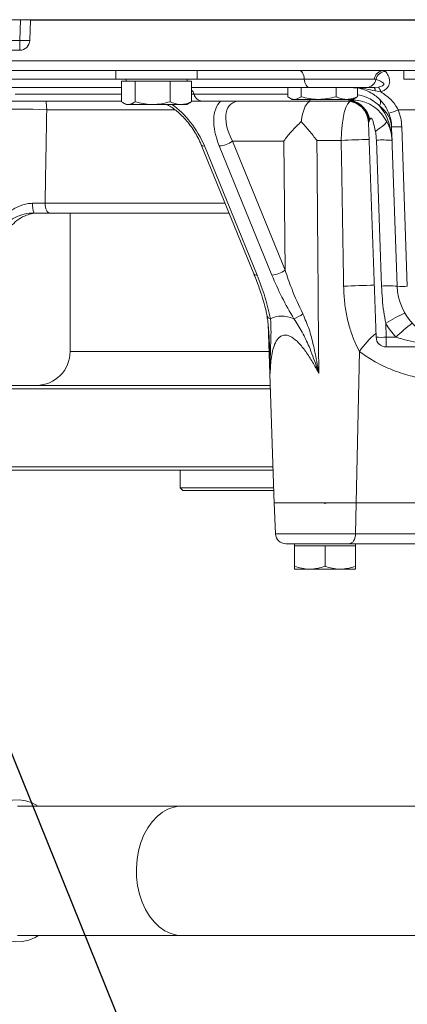
# Model space of a CAD drawing. Units: millimetres. Extents: x 11 to 1180, y 5 to 832.
# Drawn here: x 550 to 578, y 494 to 566 of the extents above; entities that cross this region are included whole.
import ezdxf

# ---------------------------------------------------------------- set-up
doc = ezdxf.new("R2010")
doc.units = ezdxf.units.MM
doc.layers.add('SLD-0', color=7, linetype='Continuous')
doc.dimstyles.new('SLDDIMSTYLE1', dxfattribs={"dimtxt": 0, "dimasz": 3, "dimexe": 0, "dimexo": 0.0625, "dimgap": 0, "dimtad": 0, "dimtih": 1, "dimtoh": 1, "dimdec": 0, "dimrnd": 1e-09, "dimzin": 0, "dimdsep": 46, "dimtxsty": 'Standard', "dimsah": 1, "dimcen": 0.09, "dimadec": 0, "dimazin": 0, "dimtfac": 3, "dimtdec": 0, "dimtofl": 0, "dimtmove": 0, "dimatfit": 3, "dimfxl": 0, "dimfrac": 2, "dimtolj": 1, "dimtzin": 0, "dimarcsym": 0})

msp = doc.modelspace()

# ---------------------------------------------------------------- linework, layer by layer
at = {"color": 7, "linetype": 'Continuous', "lineweight": 15}
for p, q in [((616.5765, 566.1374), (490.8265, 566.1374)), ((549.7273, 564.6112), (549.7806, 566.1374)), ((550.4768, 564.6112), (550.5292, 566.1112)), ((605.6989, 566.1112), (550.5292, 566.1112)), ((546.1758, 564.6112), (549.7273, 564.6112)), ((549.7273, 564.6112), (549.7273, 563.8874)), ((546.1758, 563.8874), (549.7273, 563.8874)), ((532.7713, 563.1112), (583.8408, 563.1112)), ((558.0196, 562.3874), (537.8835, 562.3874)), ((556.8265, 562.3874), (556.8265, 561.7624)), ((556.8265, 561.7624), (557.0554, 561.7624)), ((557.0554, 561.7624), (562.8265, 561.7624)), ((557.5765, 561.7624), (557.5765, 561.6124)), ((558.0196, 562.3874), (561.6335, 562.3874)), ((578.8794, 562.3874), (561.6335, 562.3874)), ((562.0765, 561.6124), (562.0765, 561.7624)), ((562.8265, 561.7624), (562.8265, 562.3874)), ((575.8929, 561.7624), (570.7284, 561.7624)), ((578.0765, 562.3874), (578.0765, 561.7624)), ((584.0765, 561.7624), (578.0765, 561.7624)), ((557.2506, 561.1374), (538.6525, 561.1374)), ((557.2506, 561.6124), (557.2506, 560.0883)), ((557.2506, 561.6124), (557.7482, 561.6124)), ((557.7482, 561.6124), (558.2457, 561.6124)), ((558.2457, 561.6124), (558.2457, 560.0883)), ((558.2457, 561.6124), (559.5337, 561.6124)), ((559.5337, 561.6124), (560.8217, 561.6124)), ((560.8217, 561.6124), (560.8217, 560.0883)), ((560.8217, 561.6124), (561.6121, 561.6124)), ((561.6121, 561.6124), (562.4025, 561.6124)), ((562.4025, 561.6124), (562.4025, 560.0883)), ((571.0975, 561.1374), (562.4025, 561.1374)), ((569.5006, 561.1374), (569.5006, 560.4633)), ((570.4957, 561.1374), (570.4957, 560.4633)), ((575.2985, 561.1374), (571.0975, 561.1374)), ((573.0717, 561.1374), (573.0717, 560.4633)), ((574.6525, 561.0758), (574.6525, 560.4633)), ((575.8767, 561.1374), (575.2985, 561.1374)), ((575.8767, 561.1374), (576.2039, 561.1719)), ((569.6408, 560.3696), (569.8265, 560.2624)), ((574.3265, 560.2624), (574.5123, 560.3696)), ((576.3775, 560.8128), (575.9631, 560.885)), ((557.2506, 560.1374), (538.6525, 560.1374)), ((557.3908, 559.9946), (557.5765, 559.8874)), ((557.7482, 559.8874), (557.5765, 559.8874)), ((557.7482, 559.8874), (559.5337, 559.8874)), ((559.5337, 559.8874), (561.6121, 559.8874)), ((561.6121, 559.8874), (562.0765, 559.8874)), ((562.0765, 559.8874), (562.2623, 559.9946)), ((563.2023, 560.1374), (562.4025, 560.1374)), ((571.1265, 560.1374), (563.2023, 560.1374)), ((569.9982, 560.2624), (569.8265, 560.2624)), ((569.9982, 560.2624), (571.7837, 560.2624)), ((573.8634, 560.1374), (571.1265, 560.1374)), ((571.7837, 560.2624), (573.8621, 560.2624)), ((573.8621, 560.2624), (574.3265, 560.2624)), ((574.0791, 560.1758), (574.1955, 560.1975)), ((583.8408, 559.4921), (577.657, 559.4921)), ((576.0226, 542.7362), (575.4697, 558.5691)), ((575.5681, 558.7805), (575.5398, 558.7097)), ((577.5791, 546.489), (577.1687, 558.2421)), ((577.9182, 558.2421), (578.3287, 546.489)), ((563.1197, 556.9193), (567.0056, 547.4009)), ((563.3548, 556.8278), (567.2407, 547.3093)), ((568.3378, 547.3093), (564.4519, 556.8278)), ((569.2109, 557.1897), (565.4251, 557.1897)), ((565.4251, 557.1897), (569.311, 547.6712)), ((569.311, 547.6712), (569.2109, 557.1897)), ((573.4477, 557.2421), (571.6561, 557.2421)), ((576.424, 546.503), (576.0485, 557.256)), ((550.6853, 552.6035), (551.6009, 552.6112)), ((565.174, 551.8874), (551.9341, 551.8874)), ((553.4515, 551.8874), (553.4515, 541.6836)), ((564.9795, 551.8874), (565.1796, 551.8737)), ((568.0527, 543.7237), (568.515, 530.4862)), ((576.7363, 543.7606), (576.7721, 542.7362)), ((576.7721, 542.7362), (577.4848, 542.7362)), ((576.7721, 542.7362), (576.7721, 542.0124)), ((574.5622, 530.5124), (574.8012, 541.6777)), ((580.1403, 542.0124), (576.7721, 542.0124)), ((568.22, 538.9336), (548.7354, 538.9336)), ((548.7441, 539.1836), (568.2112, 539.1836)), ((548.3248, 533.1836), (568.4208, 533.1836)), ((568.4295, 532.9336), (548.3248, 532.9336)), ((561.5765, 532.9336), (561.5765, 531.6336)), ((561.5765, 531.6336), (561.7765, 531.4336)), ((561.5765, 531.6336), (568.4749, 531.6336)), ((568.4819, 531.4336), (561.7765, 531.4336)), ((568.514, 530.5124), (568.6036, 528.2329)), ((574.5622, 530.5124), (568.514, 530.5124)), ((572.1813, 530.5124), (568.515, 530.5124)), ((574.5622, 530.5124), (572.3468, 530.5124)), ((574.5074, 528.2329), (574.5622, 530.5124)), ((584.2018, 530.5124), (574.5622, 530.5124)), ((574.5074, 528.2329), (584.216, 528.2329)), ((574.0481, 527.5124), (569.353, 527.5124)), ((570.014, 527.5124), (570.014, 527.3624)), ((570.014, 527.3624), (570.014, 525.8383)), ((570.014, 527.3624), (571.139, 527.3624)), ((571.139, 527.3624), (572.264, 527.3624)), ((572.264, 527.3624), (572.264, 525.8383)), ((572.264, 527.3624), (573.389, 527.3624)), ((573.389, 527.3624), (574.514, 527.3624)), ((584.3347, 527.5124), (574.0481, 527.5124)), ((574.514, 527.3624), (574.514, 527.5124)), ((574.514, 527.3624), (574.514, 525.8383)), ((570.014, 525.6374), (571.139, 525.6374)), ((571.139, 525.6374), (573.389, 525.6374)), ((574.514, 525.6374), (573.389, 525.6374)), ((561.7006, 508.1636), (549.5623, 508.1636)), ((583.3929, 508.1636), (561.7006, 508.1636)), ((549.5623, 498.6386), (561.7006, 498.6386)), ((561.7006, 498.6386), (583.3929, 498.6386))]:
    msp.add_line(p, q, dxfattribs=at)
at = {"color": 8, "linetype": 'Continuous', "lineweight": 15}
for p, q in [((556.8265, 561.7624), (539.0765, 561.7624)), ((570.7284, 561.7624), (562.8265, 561.7624)), ((557.2506, 560.6374), (549.4025, 560.6374)), ((562.59, 560.6374), (562.4025, 560.6374)), ((569.5006, 560.6374), (562.59, 560.6374)), ((571.1265, 560.1374), (571.1265, 560.2624)), ((574.0791, 560.1758), (574.0791, 560.2624)), ((561.1931, 559.4921), (551.727, 559.4921)), ((551.6009, 552.6112), (564.8785, 552.6112)), ((568.2076, 540.0684), (568.1007, 543.1908)), ((553.4515, 541.6836), (568.1239, 541.6836)), ((568.6036, 528.2329), (574.5074, 528.2329))]:
    msp.add_line(p, q, dxfattribs=at)
at = {"color": 7, "linetype": 'Continuous', "lineweight": 15, "flags": 128}
for points in [[(550.5292, 566.1112), (550.5297, 566.1243), (550.5301, 566.1374)], [(570.7284, 561.7624), (570.7118, 561.8895), (570.6844, 562.0089), (570.6471, 562.1169), (570.6009, 562.2102), (570.5473, 562.2859), (570.4879, 562.3417), (570.4246, 562.3759), (570.3593, 562.3874)], [(571.0975, 561.1374), (571.0321, 561.1489), (570.9688, 561.1831), (570.9094, 561.2389), (570.8558, 561.3145), (570.8096, 561.4078), (570.7723, 561.5158), (570.7449, 561.6352), (570.7284, 561.7624)], [(576.7948, 558.6524), (576.7971, 558.6103), (576.7661, 558.5498), (576.7026, 558.4723), (576.608, 558.3795), (576.4846, 558.2738), (576.3353, 558.1576), (576.1637, 558.0337), (575.9737, 557.905)], [(551.9341, 551.8874), (551.8705, 551.9012), (551.8092, 551.942), (551.7525, 552.0084), (551.7025, 552.0979), (551.661, 552.2072), (551.6295, 552.3323), (551.6093, 552.4687), (551.6009, 552.6112)], [(574.5074, 528.2329), (574.4955, 528.0909), (574.4674, 527.9551), (574.4239, 527.8305), (574.3666, 527.7217), (574.2978, 527.6327), (574.2198, 527.5667), (574.1355, 527.5261), (574.0481, 527.5124)], [(551.1055, 508.1636), (551.0962, 508.1697), (550.643, 508.412), (550.1712, 508.5686), (549.6891, 508.6368), (549.2048, 508.6154), (548.7266, 508.5048), (548.2627, 508.3069), (547.821, 508.025), (547.4091, 507.664), (547.0341, 507.2301), (546.7024, 506.7306), (546.4195, 506.1742)], [(546.4195, 506.1742), (546.1905, 505.5704), (546.0191, 504.9294), (545.9084, 504.2623), (545.8601, 503.5804), (545.8753, 502.8955), (545.9535, 502.2192), (546.0934, 501.5632), (546.2927, 500.9385), (546.548, 500.3561), (546.8548, 499.8257), (547.208, 499.3565), (547.6014, 498.9565), (548.0284, 498.6326), (548.4817, 498.3902), (548.9534, 498.2336), (549.4355, 498.1655), (549.9199, 498.1868), (550.3981, 498.2974), (550.862, 498.4954), (551.1055, 498.6386)]]:
    msp.add_lwpolyline(points, dxfattribs=at)
at = {"color": 8, "linetype": 'Continuous', "lineweight": 15, "flags": 128}
for points in [[(551.6855, 560.1374), (551.6936, 560.0622), (551.727, 559.4921)], [(574.1134, 560.1152), (574.0608, 560.0823), (573.9214, 559.9189), (573.7925, 559.6534), (573.6788, 559.2954), (573.5844, 558.8581), (573.5128, 558.3576), (573.4667, 557.8122), (573.4477, 557.2421)], [(574.1955, 560.1975), (574.1932, 560.2316), (574.1915, 560.2624)], [(560.2774, 507.7174), (559.8751, 507.4031), (559.5067, 507.0143), (559.1793, 506.5582), (558.8988, 506.0433), (558.6705, 505.4791), (558.4986, 504.8763), (558.3864, 504.2459), (558.3359, 503.5998), (558.3482, 502.9501), (558.4228, 502.3087), (558.5585, 501.6877), (558.7528, 501.0986), (559.0019, 500.5523), (559.3014, 500.0592), (559.6455, 499.6283), (560.0279, 499.2677), (560.4415, 498.9841), (560.8785, 498.7827), (561.3308, 498.6674), (561.7006, 498.6386)]]:
    msp.add_lwpolyline(points, dxfattribs=at)
at = {"color": 7, "linetype": 'Continuous', "lineweight": 15}
for centre, radius, start, end in [((550.1553, 571.5144), 5.39, 266.012978, 273.987022), ((549.7273, 564.6374), 0.75, 270, 358), ((550.102, 569.9882), 5.39, 266.012978, 273.987022), ((576.6037, 561.671), 0.7167, 91.587706, 172.671487), ((576.7612, 561.5503), 0.7742, 92.91629, 165.937936), ((575.2895, 561.8698), 0.7325, 270.701855, 349.668889), ((575.6248, 560.9101), 0.3393, 355.751818, 42.049795), ((575.3361, 560.5309), 1.0789, 15.14784, 36.451303), ((563.2332, 560.8001), 0.6635, 194.199628, 267.333574), ((573.8457, 558.5124), 1.625, 2, 90), ((573.8619, 558.5294), 1.608, 44.953956, 89.946932), ((573.7735, 558.4105), 1.7915, 9.614067, 80.177944), ((573.7254, 558.3689), 1.8881, 12.591172, 75.582428), ((549.6785, 519.1776), 40.3665, 87.091149, 92.908851), ((575.3888, 564.7211), 5.6998, 285.998275, 293.449799), ((574.1705, 558.1374), 3, 2, 21.606673), ((574.1705, 558.1112), 3.75, 2, 21.606673), ((574.2055, 557.1374), 3, 2, 30.332781), ((577.5435, 563.6191), 5.39, 266.012985, 273.987015), ((564.3385, 558.6222), 1.798, 273.614104, 307.181809), ((576.5381, 549.964), 7.3084, 84.775621, 93.841884), ((552.0288, 552.4338), 1.3541, 172.800705, 203.797069), ((568.2244, 549.1037), 1.798, 273.614322, 307.181662), ((576.9137, 539.2104), 7.3091, 84.776058, 93.841539), ((577.9539, 551.8659), 5.3899, 266.01287, 273.98713), ((581.8265, 546.6374), 4.25, 182, 354.029944), ((568.676, 547.2707), 3.4297, 292.077892, 304.524144), ((583.6472, 532.5585), 13.1623, 114.713498, 121.671474), ((581.8265, 546.6941), 5.875, 209.955156, 222.351943), ((588.0692, 531.7045), 15.2882, 127.863171, 133.814783), ((576.3973, 548.113), 5.3899, 266.01286, 273.98714), ((576.7721, 542.7624), 0.75, 182, 270), ((550.9515, 541.6836), 2.5, 270, 0), ((569.353, 528.2624), 0.75, 182.25, 270)]:
    msp.add_arc(centre, radius, start, end, dxfattribs=at)
at = {"color": 8, "linetype": 'Continuous', "lineweight": 15}
for centre, radius, start, end in [((561.8628, 560.4217), 0.7585, 16.518505, 44.634712), ((573.8456, 558.5137), 1.6306, 2.175189, 44.942245), ((575.8416, 560.0374), 0.5077, 330.230612, 18.326928), ((563.3087, 557.057), 0.2338, 216.05924, 281.371947), ((576.3951, 494.3112), 62.9998, 90.801499, 92.681498), ((567.1946, 547.5386), 0.2339, 216.09016, 281.364714), ((576.6047, 488.3444), 58.2207, 90.704322, 92.92854), ((568.2919, 544.4378), 0.3492, 200.489199, 261.43288), ((579.6714, 538.4699), 5.8317, 128.854092, 146.629369), ((561.7203, 505.6081), 2.5556, 90.440569, 124.3742)]:
    msp.add_arc(centre, radius, start, end, dxfattribs=at)
msp.add_ellipse((560.7282, 556.7624), major_axis=(-2.3107, 3.5184), ratio=0.5614477, start_param=4.376574, end_param=5.3442341, dxfattribs=at)
at = {"color": 7, "linetype": 'Continuous', "lineweight": 15}
for centre, major_axis, ratio, start_param, end_param in [((567.1318, 556.7624), (-2.4121, 3.5086), 0.548757, 0.0902772, 1.1925961), ((567.5911, 557.1374), (-2.2673, 2.7786), 0.498907, 5.8965762, 7.4499219), ((574.2055, 557.1374), (-0.13, 3.7216), 0.8056197, 4.712389, 5.4755098), ((574.1705, 558.1374), (2.9982, 0.1047), 0.7587196, 0, 0.7631209), ((576.2221, 558.5124), (0.7524, -0.0572), 0.0746515, 3.027733, 3.1498944), ((551.5276, 548.8874), (-2.2192, 2.2551), 0.8915512, 5.8958976, 6.3488797), ((551.1516, 548.8874), (0.136, 2.9972), 0.9504921, 0.0431035, 0.376001), ((573.8116, 532.5577), (-5.49, 11.5767), 0.3414046, 5.941185, 6.3041669)]:
    msp.add_ellipse(centre, major_axis=major_axis, ratio=ratio, start_param=start_param, end_param=end_param, dxfattribs=at)
for points, knots in [([(576.0101, 561.7384), (575.9814, 561.7491), (575.9473, 561.7617), (575.9003, 561.7623), (575.8929, 561.7624)], [0, 0, 0, 0, 0.8409087, 1, 1, 1, 1]), ([(576.7218, 562.3235), (576.7524, 562.2821), (576.8137, 562.1992), (576.9298, 561.9904), (577.0181, 561.7489), (577.0366, 561.508), (576.9764, 561.2923), (576.8435, 561.0937), (576.6379, 560.9234), (576.4587, 560.8473), (576.3775, 560.8128)], [0, 0, 0, 0, 0.172129, 0.3443981, 0.4951772, 0.6200204, 0.710386, 0.7953825, 0.907229, 1, 1, 1, 1]), ([(576.5839, 562.3874), (576.5929, 562.3871), (576.6501, 562.3855), (576.689, 562.3519), (576.7218, 562.3235)], [0, 0, 0, 0, 0.1572184, 1, 1, 1, 1]), ([(575.9631, 560.885), (575.7285, 560.9398), (575.3163, 561.0359), (574.7137, 561.1166), (574.352, 561.1373), (574.1723, 561.1374), (574.1705, 561.1374)], [0, 0, 0, 0, 0.3941237, 0.692383, 0.9969685, 1, 1, 1, 1]), ([(576.9597, 559.2421), (576.8959, 559.3836), (576.768, 559.6669), (576.417, 560.1628), (575.9644, 560.5762), (575.4175, 560.88), (574.8644, 561.0856), (574.4272, 561.1182), (574.1705, 561.1374)], [0, 0, 0, 0, 0.1253382, 0.2509328, 0.502975, 0.6483994, 0.7935634, 1, 1, 1, 1]), ([(576.2039, 561.1719), (576.2585, 561.1842), (576.3521, 561.2053), (576.4594, 561.248), (576.5229, 561.2853), (576.5606, 561.3157), (576.5854, 561.35), (576.595, 561.3877), (576.5798, 561.4529), (576.4861, 561.533), (576.2748, 561.6451), (576.1016, 561.7077), (576.0235, 561.734), (576.0101, 561.7384)], [0, 0, 0, 0, 0.0820224, 0.1406171, 0.163982, 0.188608, 0.2129977, 0.2354883, 0.269922, 0.3790113, 0.5480136, 0.9229408, 1, 1, 1, 1]), ([(569.9982, 560.2624), (569.9611, 560.2644), (569.7927, 560.2735), (569.6285, 560.3802), (569.5006, 560.4633)], [0, 0, 0, 0, 0.2203634, 1, 1, 1, 1]), ([(570.4957, 560.4633), (570.4639, 560.44), (570.302, 560.3212), (570.1335, 560.2886), (569.9982, 560.2624)], [0, 0, 0, 0, 0.1963526, 1, 1, 1, 1]), ([(571.7837, 560.2624), (571.7532, 560.2626), (571.522, 560.2644), (571.0861, 560.3083), (570.6937, 560.4113), (570.4957, 560.4633)], [0, 0, 0, 0, 0.0700901, 0.5307847, 1, 1, 1, 1]), ([(573.0717, 560.4633), (572.8626, 560.4072), (572.4404, 560.2938), (572.0039, 560.2729), (571.7837, 560.2624)], [0, 0, 0, 0, 0.4954577, 1, 1, 1, 1]), ([(573.8621, 560.2624), (573.8434, 560.2626), (573.7015, 560.2644), (573.434, 560.3083), (573.1932, 560.4113), (573.0717, 560.4633)], [0, 0, 0, 0, 0.0700901, 0.5307847, 1, 1, 1, 1]), ([(574.6525, 560.4633), (574.5242, 560.4072), (574.2651, 560.2938), (573.9973, 560.2729), (573.8621, 560.2624)], [0, 0, 0, 0, 0.4954586, 1, 1, 1, 1]), ([(574.5088, 560.3806), (574.5249, 560.3851), (574.5738, 560.3986), (574.6209, 560.4373), (574.6525, 560.4633)], [0, 0, 0, 0, 0.3287261, 1, 1, 1, 1]), ([(576.3775, 560.8128), (576.6215, 560.6485), (576.9961, 560.3963), (577.4114, 559.9252), (577.5742, 559.6381), (577.657, 559.4921)], [0, 0, 0, 0, 0.4789278, 0.7350839, 1, 1, 1, 1]), ([(557.7482, 559.8874), (557.7111, 559.8894), (557.5427, 559.8985), (557.3785, 560.0052), (557.2506, 560.0883)], [0, 0, 0, 0, 0.220363, 1, 1, 1, 1]), ([(558.2457, 560.0883), (558.2139, 560.065), (558.052, 559.9462), (557.8835, 559.9136), (557.7482, 559.8874)], [0, 0, 0, 0, 0.1963526, 1, 1, 1, 1]), ([(559.5337, 559.8874), (559.5032, 559.8876), (559.272, 559.8894), (558.8361, 559.9333), (558.4437, 560.0363), (558.2457, 560.0883)], [0, 0, 0, 0, 0.0700901, 0.5307844, 1, 1, 1, 1]), ([(560.8217, 560.0883), (560.6126, 560.0322), (560.1904, 559.9188), (559.7539, 559.8979), (559.5337, 559.8874)], [0, 0, 0, 0, 0.4954578, 1, 1, 1, 1]), ([(560.5728, 559.8874), (560.6206, 559.8647), (560.7821, 559.7881), (561.0714, 559.5957), (561.4298, 559.3145), (561.7873, 558.9742), (562.1332, 558.5847), (562.4577, 558.1528), (562.75, 557.689), (562.969, 557.2726), (563.0789, 557.0151), (563.1197, 556.9193)], [0, 0, 0, 0, 0.0464657, 0.1568662, 0.2719783, 0.3922657, 0.5177073, 0.6478743, 0.7819702, 0.9188702, 1, 1, 1, 1]), ([(561.6121, 559.8874), (561.5934, 559.8876), (561.4515, 559.8894), (561.184, 559.9333), (560.9432, 560.0363), (560.8217, 560.0883)], [0, 0, 0, 0, 0.0700901, 0.5307847, 1, 1, 1, 1]), ([(562.4025, 560.0883), (562.2742, 560.0322), (562.0151, 559.9188), (561.7473, 559.8979), (561.6121, 559.8874)], [0, 0, 0, 0, 0.4954587, 1, 1, 1, 1]), ([(562.2588, 560.0056), (562.2749, 560.0101), (562.3238, 560.0236), (562.3709, 560.0623), (562.4025, 560.0883)], [0, 0, 0, 0, 0.3287261, 1, 1, 1, 1]), ([(570.5006, 558.6262), (570.5141, 558.7187), (570.5664, 559.0763), (570.6754, 559.4897), (570.8307, 559.8264), (570.9985, 560.0497), (571.15, 560.1304), (571.2513, 560.1373), (571.2662, 560.1374), (571.2668, 560.1374)], [0, 0, 0, 0, 0.0993997, 0.3840628, 0.5457449, 0.71138, 0.95772, 0.9981946, 1, 1, 1, 1]), ([(573.8634, 560.1374), (573.8726, 560.1379), (573.9141, 560.1402), (573.9992, 560.158), (574.0695, 560.1736), (574.0791, 560.1758)], [0, 0, 0, 0, 0.19918703, 0.89056893, 1, 1, 1, 1]), ([(574.1955, 560.1975), (574.2977, 560.1991), (574.646, 560.2045), (575.1599, 560.0936), (575.6565, 559.8674), (576.0557, 559.5838), (576.4489, 559.1923), (576.6683, 558.8499), (576.7948, 558.6524)], [0, 0, 0, 0, 0.0864802, 0.2947738, 0.4567023, 0.598829, 0.7686212, 1, 1, 1, 1]), ([(551.727, 559.4921), (551.7039, 558.2065), (551.6628, 555.9129), (551.6198, 553.6193), (551.6009, 552.6112)], [0, 0, 0, 0, 0.5604713, 1, 1, 1, 1]), ([(575.9737, 557.905), (575.9274, 558.1321), (575.8729, 558.3995), (575.7797, 558.6921), (575.7434, 558.7816), (575.7093, 558.8397), (575.6836, 558.868), (575.6605, 558.8805), (575.6384, 558.8805), (575.6128, 558.8645), (575.5887, 558.8291), (575.575, 558.7967), (575.5681, 558.7805)], [0, 0, 0, 0, 0.5512894, 0.64945, 0.7399639, 0.7862772, 0.8200017, 0.8439186, 0.8679375, 0.8969173, 0.9481887, 1, 1, 1, 1]), ([(569.2109, 557.1897), (569.2119, 557.191), (569.2568, 557.2537), (569.4601, 557.5275), (569.8638, 558.017), (570.2865, 558.4213), (570.5006, 558.6262)], [0, 0, 0, 0, 0.0026679, 0.1274553, 0.5579722, 1, 1, 1, 1]), ([(570.5006, 558.6262), (570.6963, 558.4053), (571.0912, 557.9596), (571.4669, 557.4836), (571.6549, 557.2435), (571.6561, 557.2421)], [0, 0, 0, 0, 0.4940435, 0.9969748, 1, 1, 1, 1]), ([(575.5398, 558.7097), (575.5278, 558.6805), (575.5068, 558.6295), (575.4852, 558.5856), (575.4778, 558.5783), (575.475, 558.5756)], [0, 0, 0, 0, 0.4554555, 0.7927157, 1, 1, 1, 1]), ([(576.0485, 557.256), (576.04, 557.4014), (576.0273, 557.6194), (575.9871, 557.8337), (575.9737, 557.905)], [0, 0, 0, 0, 0.6674429, 1, 1, 1, 1]), ([(571.6561, 557.2421), (571.6723, 555.2433), (571.7189, 549.5188), (571.764, 543.7942), (571.7933, 540.0684)], [0, 0, 0, 0, 0.3491576, 1, 1, 1, 1]), ([(573.6302, 546.489), (573.5976, 548.487), (573.5391, 552.0713), (573.4757, 555.6557), (573.4477, 557.2421)], [0, 0, 0, 0, 0.5574237, 1, 1, 1, 1]), ([(547.9042, 550.5682), (548.0257, 550.797), (548.2685, 551.254), (548.7232, 551.7591), (549.1758, 552.1195), (549.6703, 552.4057), (550.196, 552.5793), (550.5718, 552.5979), (550.6853, 552.6035)], [0, 0, 0, 0, 0.2243461, 0.4481903, 0.5754773, 0.7025559, 0.9101906, 1, 1, 1, 1]), ([(550.7897, 551.8874), (550.6764, 551.8835), (550.303, 551.8705), (549.7778, 551.7342), (549.2785, 551.5061), (548.8282, 551.2221), (548.3675, 550.82), (548.1155, 550.4485), (547.9871, 550.2593)], [0, 0, 0, 0, 0.0918252, 0.3026576, 0.4287478, 0.5585215, 0.775151, 1, 1, 1, 1]), ([(551.9341, 551.8874), (551.7529, 551.8874), (551.3858, 551.8874), (550.9901, 551.8874), (550.7897, 551.8874)], [0, 0, 0, 0, 0.4935421, 1, 1, 1, 1]), ([(567.0026, 547.401), (567.0272, 547.3429), (567.1947, 546.9482), (567.4366, 546.2778), (567.7128, 545.4244), (567.8871, 544.7886), (567.954, 544.4354), (567.9761, 544.3191)], [0, 0, 0, 0, 0.0557005, 0.3787022, 0.6431323, 0.8823951, 1, 1, 1, 1]), ([(567.2407, 547.3093), (567.449, 546.7712), (567.8687, 545.6871), (568.1156, 544.6267), (568.2399, 544.0925)], [0, 0, 0, 0, 0.49630148, 1, 1, 1, 1]), ([(569.9651, 544.0925), (569.6579, 544.6183), (569.0386, 545.6785), (568.5726, 546.7627), (568.3378, 547.3093)], [0, 0, 0, 0, 0.49585875, 1, 1, 1, 1]), ([(569.311, 547.6712), (569.4661, 547.2173), (569.8363, 546.134), (570.3319, 545.0657), (570.6197, 544.4451)], [0, 0, 0, 0, 0.4191135, 1, 1, 1, 1]), ([(574.8012, 541.6777), (574.6814, 541.9099), (574.4165, 542.4234), (574.0999, 543.3106), (573.8462, 544.3152), (573.6769, 545.3811), (573.6458, 546.1185), (573.6302, 546.489)], [0, 0, 0, 0, 0.1639503, 0.3624529, 0.564417, 0.7810966, 1, 1, 1, 1]), ([(576.7363, 543.7606), (576.6832, 544.0468), (576.5149, 544.9526), (576.4609, 545.8732), (576.424, 546.503)], [0, 0, 0, 0, 0.315956, 1, 1, 1, 1]), ([(570.6197, 544.4451), (570.7822, 544.072), (571.1075, 543.3248), (571.4469, 542.0018), (571.6517, 540.9339), (571.7649, 540.2462), (571.7896, 540.0917), (571.793, 540.0708), (571.7933, 540.0684)], [0, 0, 0, 0, 0.26926971, 0.53932981, 0.89696193, 0.9860246, 0.99845102, 1, 1, 1, 1]), ([(567.9657, 544.3165), (567.9873, 544.2019), (568.039, 543.9261), (568.087, 543.4262), (568.1292, 542.8065), (568.1536, 542.337), (568.1608, 542.0705), (568.1616, 542.0445)], [0, 0, 0, 0, 0.1688235, 0.4063115, 0.6702439, 0.9678834, 1, 1, 1, 1]), ([(568.2399, 544.0925), (568.2561, 543.7609), (568.2886, 543.0965), (568.2276, 541.9242), (568.212, 540.9111), (568.2079, 540.2572), (568.2076, 540.0709), (568.2076, 540.0684)], [0, 0, 0, 0, 0.2669952, 0.5348396, 0.8678338, 0.9982548, 1, 1, 1, 1]), ([(571.7933, 540.0684), (571.7926, 540.0709), (571.7316, 540.2628), (571.5139, 540.9271), (571.1323, 541.945), (570.6026, 543.1108), (570.1774, 543.7656), (569.9651, 544.0925)], [0, 0, 0, 0, 0.0017452, 0.1361625, 0.4725829, 0.7367003, 1, 1, 1, 1]), ([(571.7933, 540.0684), (571.6466, 540.3463), (571.3533, 540.9015), (570.8621, 541.6635), (570.3517, 542.3026), (569.8733, 542.7179), (569.4568, 542.9001), (569.1318, 542.892), (568.8212, 542.7094), (568.5782, 542.3412), (568.4032, 541.8299), (568.2568, 541.0841), (568.2273, 540.4765), (568.2076, 540.0684)], [0, 0, 0, 0, 0.1141859, 0.2281831, 0.3310309, 0.4183033, 0.47441, 0.5308422, 0.5821897, 0.6676909, 0.7496741, 0.8318927, 1, 1, 1, 1]), ([(580.1403, 542.2089), (579.5463, 542.2777), (578.648, 542.3818), (577.7791, 542.6465), (577.4848, 542.7362)], [0, 0, 0, 0, 0.6612235, 1, 1, 1, 1]), ([(584.1509, 539.732), (583.9566, 539.6963), (583.3347, 539.5821), (582.2466, 539.4815), (580.9193, 539.4926), (579.6121, 539.642), (578.3093, 539.9294), (577.0242, 540.3743), (575.8202, 540.9573), (575.1329, 541.4432), (574.8012, 541.6777)], [0, 0, 0, 0, 0.0577293, 0.1848263, 0.3149741, 0.4406843, 0.5691505, 0.7138457, 0.8619075, 1, 1, 1, 1]), ([(568.515, 530.4885), (568.515, 530.4881), (568.515, 530.4869), (568.515, 530.4988), (568.515, 530.5093), (568.515, 530.5124)], [0, 0, 0, 0, 0.2873464, 0.7957854, 1, 1, 1, 1]), ([(572.1813, 530.5124), (572.1887, 530.508), (572.2091, 530.4961), (572.2489, 530.4841), (572.2992, 530.4876), (572.3313, 530.5026), (572.3463, 530.512), (572.3468, 530.5124)], [0, 0, 0, 0, 0.1477328, 0.4045408, 0.6977658, 0.9885114, 1, 1, 1, 1]), ([(571.139, 525.6374), (571.1124, 525.6376), (570.9104, 525.6394), (570.5297, 525.6833), (570.187, 525.7863), (570.014, 525.8383)], [0, 0, 0, 0, 0.0700908, 0.5307849, 1, 1, 1, 1]), ([(570.014, 525.8383), (570.014, 525.7552), (570.014, 525.6485), (570.014, 525.6394), (570.014, 525.6374)], [0, 0, 0, 0, 0.7796362, 1, 1, 1, 1]), ([(572.264, 525.8383), (572.0813, 525.7822), (571.7126, 525.6688), (571.3314, 525.6479), (571.139, 525.6374)], [0, 0, 0, 0, 0.4954575, 1, 1, 1, 1]), ([(573.389, 525.6374), (573.3624, 525.6376), (573.1604, 525.6394), (572.7797, 525.6833), (572.437, 525.7863), (572.264, 525.8383)], [0, 0, 0, 0, 0.0700901, 0.5307845, 1, 1, 1, 1]), ([(574.514, 525.8383), (574.3313, 525.7822), (573.9626, 525.6688), (573.5814, 525.6479), (573.389, 525.6374)], [0, 0, 0, 0, 0.495458, 1, 1, 1, 1]), ([(574.514, 525.6374), (574.514, 525.6394), (574.514, 525.6485), (574.514, 525.7552), (574.514, 525.8383)], [0, 0, 0, 0, 0.2203638, 1, 1, 1, 1])]:
    msp.add_open_spline(points, degree=3, knots=knots, dxfattribs=at)
at = {"color": 8, "linetype": 'Continuous', "lineweight": 15}
for points, knots in [([(576.2824, 559.7853), (576.1637, 559.8915), (575.9233, 560.1068), (575.4097, 560.3929), (574.9809, 560.5668), (574.7011, 560.5917), (574.6947, 560.5923)], [0, 0, 0, 0, 0.2850032, 0.5778178, 0.9903675, 1, 1, 1, 1]), ([(568.2076, 540.0684), (568.2075, 540.0708), (568.2072, 540.0907), (568.2047, 540.2403), (568.1934, 540.8887), (568.1753, 541.5144), (568.1609, 542.0114)], [0, 0, 0, 0, 0.003567, 0.0305738, 0.2298953, 1, 1, 1, 1])]:
    msp.add_open_spline(points, degree=3, knots=knots, dxfattribs=at)

# ---------------------------------------------------------------- leaders
at = {"layer": 'SLD-0'}
msp.add_leader([(529.9843, 559.4179), (565.5226, 471.4664), (568.5226, 471.4664)], dimstyle='SLDDIMSTYLE1', dxfattribs=at)

doc.saveas('drawing.dxf')
